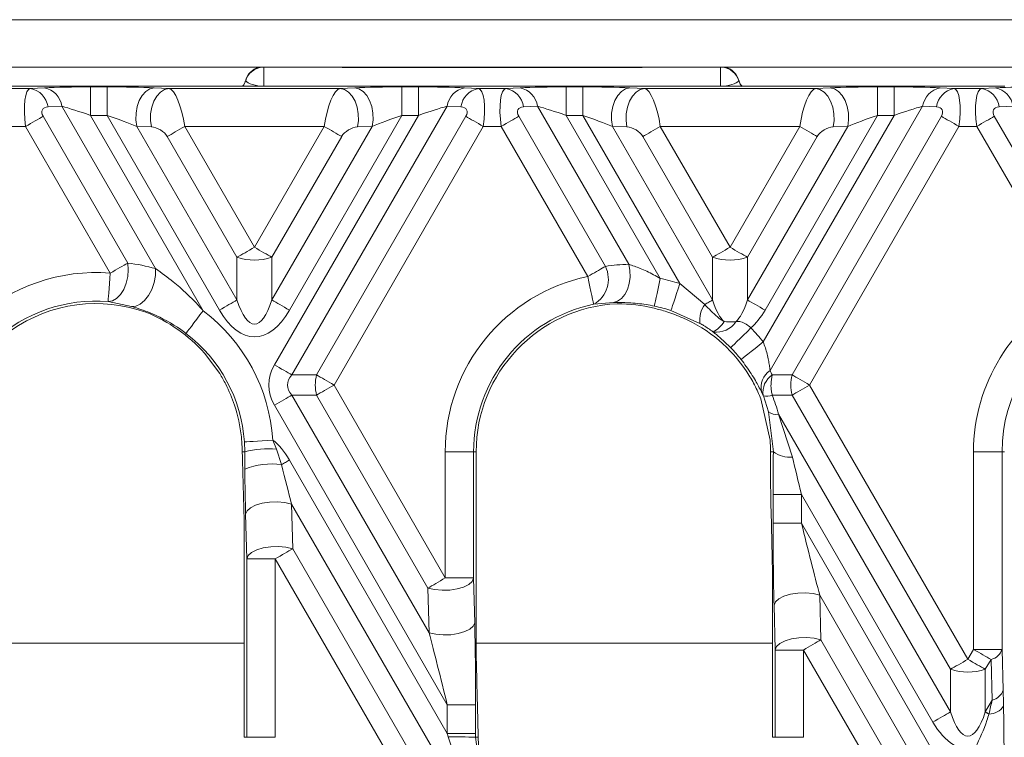
# Model space of a CAD drawing. Units: millimetres. Extents: x -828 to 6636, y -324 to 3696.
# Drawn here: x 1509 to 1639, y 1790 to 1885 of the extents above; entities that cross this region are included whole.
import ezdxf

# ---------------------------------------------------------------- set-up
doc = ezdxf.new("R2010")
doc.units = ezdxf.units.MM
doc.header["$LTSCALE"] = 10

msp = doc.modelspace()

# ---------------------------------------------------------------- linework, layer by layer
at = {"color": 7, "linetype": 'Continuous', "lineweight": 15}
for p, q in [((1721.968, 1884.658), (1415.218, 1884.658)), ((1712.718, 1878.409), (1430.218, 1878.409)), ((1591.19, 1878.383), (1551.745, 1878.383)), ((1591.153, 1878.358), (1551.782, 1878.358)), ((1540.968, 1875.908), (1441.344, 1875.908)), ((1507.142, 1875.633), (1510.794, 1875.633)), ((1510.794, 1875.633), (1512.614, 1875.718)), ((1518.671, 1875.833), (1518.671, 1872.088)), ((1518.671, 1875.833), (1520.858, 1875.833)), ((1520.858, 1875.833), (1520.858, 1872.088)), ((1527.048, 1875.718), (1528.966, 1875.633)), ((1528.966, 1875.633), (1551.47, 1875.633)), ((1540.968, 1875.908), (1601.968, 1875.908)), ((1551.47, 1875.633), (1553.388, 1875.718)), ((1559.578, 1875.833), (1559.578, 1872.088)), ((1559.578, 1875.833), (1561.764, 1875.833)), ((1561.764, 1875.833), (1561.764, 1872.088)), ((1567.822, 1875.718), (1569.642, 1875.633)), ((1569.642, 1875.633), (1573.294, 1875.633)), ((1573.294, 1875.633), (1575.114, 1875.718)), ((1581.171, 1875.833), (1581.171, 1872.088)), ((1581.171, 1875.833), (1583.358, 1875.833)), ((1583.358, 1875.833), (1583.358, 1872.088)), ((1589.548, 1875.718), (1591.466, 1875.633)), ((1591.466, 1875.633), (1613.97, 1875.633)), ((1638.844, 1875.908), (1601.968, 1875.908)), ((1613.97, 1875.633), (1615.888, 1875.718)), ((1622.078, 1875.833), (1622.078, 1872.088)), ((1622.078, 1875.833), (1624.264, 1875.833)), ((1624.264, 1875.833), (1624.264, 1872.088)), ((1630.322, 1875.718), (1632.142, 1875.633)), ((1632.142, 1875.633), (1635.794, 1875.633)), ((1635.794, 1875.633), (1637.614, 1875.718)), ((1514.911, 1873.299), (1513.09, 1873.214)), ((1527.234, 1851.954), (1514.911, 1873.299)), ((1565.525, 1873.299), (1545.138, 1837.987)), ((1567.345, 1873.214), (1565.525, 1873.299)), ((1577.411, 1873.299), (1575.59, 1873.214)), ((1589.403, 1852.527), (1577.411, 1873.299)), ((1628.025, 1873.299), (1607.976, 1838.572)), ((1629.845, 1873.214), (1628.025, 1873.299)), ((1639.911, 1873.299), (1638.09, 1873.214)), ((1512.443, 1871.965), (1523.57, 1852.693)), ((1518.671, 1872.088), (1533.486, 1846.429)), ((1520.858, 1872.088), (1518.671, 1872.088)), ((1535.625, 1846.51), (1520.858, 1872.088)), ((1542.842, 1839.313), (1561.764, 1872.088)), ((1559.578, 1872.088), (1544.811, 1846.51)), ((1548.375, 1837.987), (1567.992, 1871.965)), ((1561.764, 1872.088), (1559.578, 1872.088)), ((1574.943, 1871.965), (1586.329, 1852.245)), ((1581.171, 1872.088), (1593.533, 1850.677)), ((1583.358, 1872.088), (1581.171, 1872.088)), ((1596.118, 1849.986), (1583.358, 1872.088)), ((1607.08, 1842.324), (1624.264, 1872.088)), ((1622.078, 1872.088), (1607.311, 1846.51)), ((1610.875, 1837.987), (1630.492, 1871.965)), ((1624.264, 1872.088), (1622.078, 1872.088)), ((1637.443, 1871.965), (1649.978, 1850.254)), ((1510.147, 1870.64), (1507.789, 1870.64)), ((1521.274, 1851.367), (1510.147, 1870.64)), ((1524.751, 1870.647), (1537.921, 1847.836)), ((1526.67, 1870.562), (1524.751, 1870.647)), ((1549.381, 1870.64), (1531.055, 1870.64)), ((1531.055, 1870.64), (1540.218, 1854.768)), ((1540.218, 1854.768), (1549.381, 1870.64)), ((1542.514, 1847.836), (1555.684, 1870.647)), ((1570.289, 1870.64), (1550.672, 1836.662)), ((1555.684, 1870.647), (1553.766, 1870.562)), ((1572.647, 1870.64), (1570.289, 1870.64)), ((1584.029, 1850.925), (1572.647, 1870.64)), ((1587.251, 1870.647), (1600.421, 1847.836)), ((1589.17, 1870.562), (1587.251, 1870.647)), ((1611.881, 1870.64), (1593.555, 1870.64)), ((1593.555, 1870.64), (1602.718, 1854.768)), ((1602.718, 1854.768), (1611.881, 1870.64)), ((1605.014, 1847.836), (1618.184, 1870.647)), ((1632.789, 1870.64), (1613.172, 1836.662)), ((1618.184, 1870.647), (1616.266, 1870.562)), ((1635.147, 1870.64), (1632.789, 1870.64)), ((1647.682, 1848.928), (1635.147, 1870.64)), ((1537.921, 1853.442), (1528.758, 1869.314)), ((1551.678, 1869.314), (1542.514, 1853.442)), ((1600.421, 1853.442), (1591.258, 1869.314)), ((1614.178, 1869.314), (1605.014, 1853.442)), ((1537.921, 1847.836), (1537.921, 1853.442)), ((1542.514, 1853.442), (1542.514, 1847.836)), ((1600.421, 1847.836), (1600.421, 1853.442)), ((1605.014, 1853.442), (1605.014, 1847.836)), ((1596.118, 1849.986), (1599.392, 1847.241)), ((1524.049, 1846.99), (1520.973, 1847.634)), ((1587.394, 1847.5), (1584.803, 1847.286)), ((1598.763, 1844.762), (1594.953, 1846.454)), ((1600.507, 1843.628), (1600.498, 1843.634)), ((1535.647, 1838.19), (1533.649, 1840.843)), ((1545.138, 1837.987), (1548.375, 1837.987)), ((1608.252, 1837.987), (1610.875, 1837.987)), ((1550.672, 1836.662), (1565.294, 1811.335)), ((1613.172, 1836.662), (1633.968, 1800.642)), ((1548.375, 1835.336), (1545.138, 1835.336)), ((1545.138, 1835.336), (1563.16, 1804.121)), ((1563.013, 1809.982), (1548.375, 1835.336)), ((1606.764, 1834.831), (1607.98, 1829.441)), ((1607.085, 1835.275), (1606.849, 1835.765)), ((1607.776, 1833.161), (1607.092, 1835.26)), ((1610.875, 1835.336), (1608.26, 1835.336)), ((1631.671, 1799.316), (1610.875, 1835.336)), ((1565.556, 1794.668), (1542.842, 1834.01)), ((1608.411, 1827.884), (1607.776, 1833.161)), ((1609.078, 1832.842), (1631.671, 1793.709)), ((1609.078, 1832.842), (1610.915, 1827.183)), ((1538.941, 1827.884), (1538.893, 1829.186)), ((1542.629, 1829.435), (1543.093, 1828.259)), ((1538.62, 1827.884), (1538.941, 1827.884)), ((1538.62, 1827.884), (1538.636, 1827.239)), ((1538.958, 1825.596), (1538.941, 1827.884)), ((1543.093, 1828.259), (1543.757, 1826.205)), ((1565.294, 1811.335), (1565.294, 1827.884)), ((1569.014, 1827.884), (1565.294, 1827.884)), ((1569.014, 1827.884), (1569.014, 1811.335)), ((1569.353, 1827.884), (1569.014, 1827.884)), ((1569.353, 1827.884), (1569.353, 1801.217)), ((1608.043, 1827.884), (1608.411, 1827.884)), ((1608.043, 1825.545), (1608.043, 1827.884)), ((1634.715, 1801.935), (1634.715, 1827.884)), ((1638.46, 1827.884), (1634.715, 1827.884)), ((1638.46, 1827.884), (1638.46, 1801.935)), ((1638.797, 1827.884), (1638.46, 1827.884)), ((1544.811, 1826.813), (1565.556, 1790.881)), ((1608.382, 1818.515), (1608.382, 1822.302)), ((1612.102, 1822.302), (1608.382, 1822.302)), ((1629.375, 1792.383), (1612.102, 1822.302)), ((1612.102, 1822.302), (1612.102, 1818.515)), ((1545.093, 1821.022), (1545.24, 1815.161)), ((1566.547, 1783.861), (1545.093, 1821.022)), ((1539.198, 1813.835), (1539.051, 1819.696)), ((1608.1, 1820.142), (1608.305, 1811.985)), ((1538.86, 1790.384), (1538.86, 1818.872)), ((1612.102, 1818.515), (1608.382, 1818.515)), ((1612.102, 1818.515), (1631.344, 1785.187)), ((1545.24, 1815.161), (1563.31, 1783.861)), ((1542.943, 1813.835), (1539.198, 1813.835)), ((1539.198, 1790.384), (1539.198, 1813.835)), ((1561.014, 1782.535), (1542.943, 1813.835)), ((1542.943, 1813.835), (1542.943, 1790.384)), ((1608.305, 1790.384), (1608.305, 1811.985)), ((1569.014, 1811.335), (1565.294, 1811.335)), ((1569.014, 1811.335), (1569.014, 1811.299)), ((1569.014, 1811.299), (1569.161, 1805.438)), ((1563.16, 1804.121), (1563.013, 1809.982)), ((1614.498, 1809.062), (1614.645, 1803.201)), ((1629.047, 1783.861), (1614.498, 1809.062)), ((1608.644, 1801.884), (1608.497, 1807.745)), ((1614.645, 1803.201), (1625.81, 1783.861)), ((1608.644, 1801.848), (1608.644, 1801.884)), ((1612.364, 1801.848), (1608.644, 1801.848)), ((1608.644, 1790.384), (1608.644, 1801.848)), ((1623.514, 1782.535), (1612.364, 1801.848)), ((1612.364, 1801.848), (1612.364, 1790.384)), ((1633.968, 1800.642), (1634.715, 1801.935)), ((1638.46, 1801.935), (1634.715, 1801.935)), ((1638.46, 1801.935), (1638.607, 1796.583)), ((1637.011, 1800.61), (1636.264, 1799.316)), ((1637.158, 1795.257), (1637.011, 1800.61)), ((1631.671, 1793.709), (1631.671, 1799.316)), ((1636.264, 1799.316), (1636.264, 1793.709)), ((1636.264, 1793.709), (1637.158, 1795.257)), ((1569.276, 1794.668), (1565.556, 1794.668)), ((1565.556, 1790.881), (1565.556, 1794.668)), ((1569.276, 1794.668), (1569.276, 1790.881)), ((1569.61, 1790.384), (1569.57, 1792.624)), ((1569.276, 1790.881), (1565.556, 1790.881)), ((1538.86, 1790.384), (1539.198, 1790.384)), ((1539.198, 1790.384), (1542.943, 1790.384)), ((1567.655, 1784.5), (1565.663, 1790.446)), ((1569.276, 1790.384), (1570.042, 1784.866)), ((1569.61, 1790.384), (1569.276, 1790.384)), ((1569.642, 1789.376), (1569.61, 1790.384)), ((1608.305, 1790.384), (1608.644, 1790.384)), ((1612.364, 1790.384), (1608.644, 1790.384))]:
    msp.add_line(p, q, dxfattribs=at)
at = {"color": 8, "linetype": 'Continuous', "lineweight": 15}
for p, q in [((1541.468, 1878.409), (1541.468, 1875.932)), ((1601.468, 1875.932), (1601.468, 1878.409)), ((1500.154, 1802.752), (1538.86, 1802.752)), ((1569.353, 1802.752), (1608.305, 1802.752))]:
    msp.add_line(p, q, dxfattribs=at)
at = {"color": 7, "linetype": 'Continuous', "lineweight": 15, "flags": 128}
for points in [[(1527.048, 1875.718), (1526.481, 1875.578), (1525.945, 1875.238), (1525.471, 1874.716), (1525.084, 1874.041), (1524.807, 1873.251), (1524.655, 1872.39), (1524.636, 1871.505), (1524.751, 1870.647)], [(1528.966, 1875.633), (1528.399, 1875.493), (1527.863, 1875.153), (1527.389, 1874.631), (1527.003, 1873.956), (1526.726, 1873.166), (1526.573, 1872.305), (1526.554, 1871.42), (1526.67, 1870.562)], [(1551.47, 1875.633), (1552.037, 1875.493), (1552.573, 1875.153), (1553.047, 1874.631), (1553.433, 1873.956), (1553.71, 1873.166), (1553.862, 1872.305), (1553.881, 1871.42), (1553.766, 1870.562)], [(1553.388, 1875.718), (1553.955, 1875.578), (1554.491, 1875.238), (1554.965, 1874.716), (1555.351, 1874.041), (1555.628, 1873.251), (1555.781, 1872.39), (1555.8, 1871.505), (1555.684, 1870.647)], [(1589.548, 1875.718), (1588.981, 1875.578), (1588.445, 1875.238), (1587.971, 1874.716), (1587.584, 1874.041), (1587.307, 1873.251), (1587.155, 1872.39), (1587.136, 1871.505), (1587.251, 1870.647)], [(1591.466, 1875.633), (1590.899, 1875.493), (1590.363, 1875.153), (1589.889, 1874.631), (1589.503, 1873.956), (1589.226, 1873.166), (1589.073, 1872.305), (1589.054, 1871.42), (1589.17, 1870.562)], [(1613.97, 1875.633), (1614.537, 1875.493), (1615.073, 1875.153), (1615.547, 1874.631), (1615.933, 1873.956), (1616.21, 1873.166), (1616.362, 1872.305), (1616.381, 1871.42), (1616.266, 1870.562)], [(1615.888, 1875.718), (1616.455, 1875.578), (1616.991, 1875.238), (1617.465, 1874.716), (1617.851, 1874.041), (1618.128, 1873.251), (1618.281, 1872.39), (1618.3, 1871.505), (1618.184, 1870.647)], [(1510.147, 1870.64), (1510.465, 1870.823), (1510.78, 1871.005), (1511.09, 1871.184), (1511.39, 1871.357), (1511.678, 1871.523), (1511.951, 1871.681), (1512.207, 1871.829), (1512.443, 1871.965)], [(1570.289, 1870.64), (1569.971, 1870.823), (1569.655, 1871.005), (1569.346, 1871.184), (1569.046, 1871.357), (1568.758, 1871.523), (1568.485, 1871.681), (1568.229, 1871.829), (1567.992, 1871.965)], [(1572.647, 1870.64), (1572.965, 1870.823), (1573.28, 1871.005), (1573.59, 1871.184), (1573.89, 1871.357), (1574.178, 1871.523), (1574.451, 1871.681), (1574.707, 1871.829), (1574.943, 1871.965)], [(1632.789, 1870.64), (1632.471, 1870.823), (1632.155, 1871.005), (1631.846, 1871.184), (1631.546, 1871.357), (1631.258, 1871.523), (1630.985, 1871.681), (1630.729, 1871.829), (1630.492, 1871.965)], [(1635.147, 1870.64), (1635.465, 1870.823), (1635.78, 1871.005), (1636.09, 1871.184), (1636.39, 1871.357), (1636.678, 1871.523), (1636.951, 1871.681), (1637.207, 1871.829), (1637.443, 1871.965)], [(1531.055, 1870.64), (1530.736, 1870.456), (1530.421, 1870.274), (1530.112, 1870.095), (1529.812, 1869.922), (1529.524, 1869.756), (1529.25, 1869.598), (1528.994, 1869.45), (1528.758, 1869.314)], [(1549.381, 1870.64), (1549.699, 1870.456), (1550.015, 1870.274), (1550.324, 1870.095), (1550.624, 1869.922), (1550.912, 1869.756), (1551.185, 1869.598), (1551.441, 1869.45), (1551.678, 1869.314)], [(1593.555, 1870.64), (1593.236, 1870.456), (1592.921, 1870.274), (1592.612, 1870.095), (1592.312, 1869.922), (1592.024, 1869.756), (1591.75, 1869.598), (1591.494, 1869.45), (1591.258, 1869.314)], [(1611.881, 1870.64), (1612.199, 1870.456), (1612.515, 1870.274), (1612.824, 1870.095), (1613.124, 1869.922), (1613.412, 1869.756), (1613.685, 1869.598), (1613.941, 1869.45), (1614.178, 1869.314)], [(1540.218, 1854.768), (1539.9, 1854.584), (1539.584, 1854.402), (1539.275, 1854.224), (1538.975, 1854.051), (1538.687, 1853.884), (1538.414, 1853.727), (1538.158, 1853.579), (1537.921, 1853.442)], [(1540.218, 1854.768), (1540.536, 1854.584), (1540.851, 1854.402), (1541.161, 1854.224), (1541.461, 1854.051), (1541.749, 1853.884), (1542.022, 1853.727), (1542.278, 1853.579), (1542.514, 1853.442)], [(1602.718, 1854.768), (1602.4, 1854.584), (1602.084, 1854.402), (1601.775, 1854.224), (1601.475, 1854.051), (1601.187, 1853.884), (1600.914, 1853.727), (1600.658, 1853.579), (1600.421, 1853.442)], [(1602.718, 1854.768), (1603.036, 1854.584), (1603.351, 1854.402), (1603.661, 1854.224), (1603.961, 1854.051), (1604.249, 1853.884), (1604.522, 1853.727), (1604.778, 1853.579), (1605.014, 1853.442)], [(1523.57, 1852.693), (1523.641, 1851.815), (1523.573, 1850.91), (1523.37, 1850.032), (1523.044, 1849.233), (1522.613, 1848.559), (1522.105, 1848.05), (1521.547, 1847.735), (1520.973, 1847.634)], [(1521.274, 1851.367), (1521.592, 1851.551), (1521.907, 1851.733), (1522.217, 1851.911), (1522.517, 1852.085), (1522.805, 1852.251), (1523.078, 1852.409), (1523.334, 1852.557), (1523.57, 1852.693)], [(1527.234, 1851.954), (1527.201, 1851.052), (1527.023, 1850.124), (1526.709, 1849.227), (1526.281, 1848.421), (1525.767, 1847.758), (1525.198, 1847.28), (1524.613, 1847.019), (1524.049, 1846.99)], [(1587.394, 1847.5), (1587.945, 1847.672), (1588.454, 1848.032), (1588.891, 1848.56), (1589.235, 1849.229), (1589.468, 1850.002), (1589.576, 1850.839), (1589.554, 1851.696), (1589.403, 1852.527)], [(1521.274, 1851.367), (1521.217, 1850.662), (1521.162, 1849.982), (1521.112, 1849.352), (1521.067, 1848.794), (1521.029, 1848.329), (1521.001, 1847.973), (1520.982, 1847.738), (1520.973, 1847.634)], [(1584.788, 1847.283), (1584.767, 1847.384), (1584.719, 1847.613), (1584.647, 1847.96), (1584.552, 1848.414), (1584.439, 1848.959), (1584.311, 1849.573), (1584.173, 1850.237), (1584.029, 1850.925)], [(1593.533, 1850.677), (1593.391, 1849.989), (1593.254, 1849.325), (1593.127, 1848.71), (1593.015, 1848.166), (1592.921, 1847.712), (1592.849, 1847.364), (1592.802, 1847.135), (1592.781, 1847.034)], [(1596.118, 1849.986), (1595.898, 1849.319), (1595.686, 1848.675), (1595.489, 1848.079), (1595.315, 1847.551), (1595.17, 1847.111), (1595.058, 1846.774), (1594.985, 1846.552), (1594.953, 1846.454)], [(1537.921, 1847.836), (1537.685, 1847.7), (1537.429, 1847.552), (1537.156, 1847.394), (1536.868, 1847.228), (1536.568, 1847.054), (1536.259, 1846.876), (1535.943, 1846.694), (1535.625, 1846.51)], [(1542.514, 1847.836), (1542.75, 1847.7), (1543.006, 1847.552), (1543.28, 1847.394), (1543.568, 1847.228), (1543.868, 1847.054), (1544.177, 1846.876), (1544.492, 1846.694), (1544.811, 1846.51)], [(1599.392, 1847.241), (1599.534, 1847.323), (1599.673, 1847.404), (1599.808, 1847.482), (1599.94, 1847.558), (1600.067, 1847.631), (1600.19, 1847.702), (1600.308, 1847.771), (1600.421, 1847.836)], [(1607.311, 1846.51), (1606.992, 1846.694), (1606.677, 1846.876), (1606.368, 1847.054), (1606.068, 1847.228), (1605.78, 1847.394), (1605.506, 1847.552), (1605.25, 1847.7), (1605.014, 1847.836)], [(1533.486, 1846.429), (1533.058, 1845.865), (1532.645, 1845.322), (1532.262, 1844.819), (1531.923, 1844.374), (1531.641, 1844.002), (1531.424, 1843.718), (1531.282, 1843.531), (1531.219, 1843.448)], [(1605.463, 1844.161), (1604.961, 1843.67), (1604.476, 1843.196), (1604.027, 1842.757), (1603.63, 1842.368), (1603.299, 1842.044), (1603.045, 1841.795), (1602.878, 1841.632), (1602.804, 1841.56)], [(1607.08, 1842.324), (1606.529, 1841.888), (1605.998, 1841.468), (1605.505, 1841.078), (1605.069, 1840.733), (1604.706, 1840.446), (1604.427, 1840.225), (1604.244, 1840.081), (1604.163, 1840.016)], [(1542.842, 1839.313), (1543.16, 1839.13), (1543.476, 1838.948), (1543.785, 1838.769), (1544.085, 1838.596), (1544.373, 1838.429), (1544.646, 1838.272), (1544.902, 1838.124), (1545.138, 1837.987)], [(1550.672, 1836.662), (1550.353, 1836.845), (1550.038, 1837.027), (1549.729, 1837.206), (1549.429, 1837.379), (1549.141, 1837.546), (1548.867, 1837.703), (1548.611, 1837.851), (1548.375, 1837.987)], [(1613.172, 1836.662), (1612.853, 1836.845), (1612.538, 1837.027), (1612.229, 1837.206), (1611.929, 1837.379), (1611.641, 1837.546), (1611.367, 1837.703), (1611.111, 1837.851), (1610.875, 1837.987)], [(1550.672, 1836.662), (1550.353, 1836.478), (1550.038, 1836.296), (1549.729, 1836.117), (1549.429, 1835.944), (1549.141, 1835.778), (1548.867, 1835.62), (1548.611, 1835.472), (1548.375, 1835.336)], [(1613.172, 1836.662), (1612.853, 1836.478), (1612.538, 1836.296), (1612.229, 1836.117), (1611.929, 1835.944), (1611.641, 1835.778), (1611.367, 1835.62), (1611.111, 1835.472), (1610.875, 1835.336)], [(1542.842, 1834.01), (1543.16, 1834.194), (1543.476, 1834.376), (1543.785, 1834.554), (1544.085, 1834.728), (1544.373, 1834.894), (1544.646, 1835.052), (1544.902, 1835.2), (1545.138, 1835.336)], [(1542.629, 1829.435), (1541.923, 1829.388), (1541.243, 1829.342), (1540.612, 1829.3), (1540.054, 1829.263), (1539.588, 1829.232), (1539.231, 1829.208), (1538.997, 1829.193), (1538.893, 1829.186)], [(1543.757, 1826.205), (1543.884, 1826.279), (1544.014, 1826.353), (1544.144, 1826.429), (1544.276, 1826.505), (1544.409, 1826.581), (1544.543, 1826.659), (1544.676, 1826.736), (1544.811, 1826.813)], [(1545.093, 1821.022), (1544.209, 1821.223), (1543.221, 1821.312), (1542.201, 1821.281), (1541.226, 1821.133), (1540.367, 1820.879), (1539.687, 1820.537), (1539.238, 1820.132), (1539.051, 1819.696)], [(1545.24, 1815.161), (1544.356, 1815.362), (1543.368, 1815.451), (1542.348, 1815.42), (1541.373, 1815.272), (1540.514, 1815.018), (1539.834, 1814.675), (1539.385, 1814.271), (1539.198, 1813.835)], [(1545.24, 1815.161), (1545.003, 1815.024), (1544.747, 1814.876), (1544.474, 1814.719), (1544.186, 1814.552), (1543.886, 1814.379), (1543.577, 1814.201), (1543.261, 1814.019), (1542.943, 1813.835)], [(1569.014, 1811.299), (1568.829, 1810.865), (1568.383, 1810.464), (1567.708, 1810.124), (1566.854, 1809.871), (1565.885, 1809.724), (1564.872, 1809.693), (1563.891, 1809.782), (1563.013, 1809.982)], [(1614.498, 1809.062), (1613.62, 1809.262), (1612.639, 1809.35), (1611.626, 1809.32), (1610.657, 1809.172), (1609.803, 1808.92), (1609.128, 1808.58), (1608.682, 1808.178), (1608.497, 1807.745)], [(1569.161, 1805.438), (1568.976, 1805.004), (1568.53, 1804.603), (1567.855, 1804.263), (1567.001, 1804.01), (1566.032, 1803.863), (1565.019, 1803.832), (1564.038, 1803.921), (1563.16, 1804.121)], [(1614.645, 1803.201), (1613.767, 1803.401), (1612.785, 1803.489), (1611.773, 1803.459), (1610.804, 1803.311), (1609.95, 1803.059), (1609.275, 1802.719), (1608.829, 1802.317), (1608.644, 1801.884)], [(1637.011, 1800.61), (1636.775, 1800.746), (1636.519, 1800.894), (1636.246, 1801.052), (1635.958, 1801.218), (1635.658, 1801.391), (1635.348, 1801.57), (1635.033, 1801.752), (1634.715, 1801.935)], [(1633.968, 1800.642), (1633.65, 1800.458), (1633.334, 1800.276), (1633.025, 1800.097), (1632.725, 1799.924), (1632.437, 1799.758), (1632.164, 1799.6), (1631.908, 1799.452), (1631.671, 1799.316)], [(1633.968, 1800.642), (1634.286, 1800.458), (1634.601, 1800.276), (1634.911, 1800.097), (1635.211, 1799.924), (1635.499, 1799.758), (1635.772, 1799.6), (1636.028, 1799.452), (1636.264, 1799.316)], [(1629.375, 1792.383), (1629.693, 1792.567), (1630.009, 1792.749), (1630.318, 1792.928), (1630.618, 1793.101), (1630.906, 1793.267), (1631.179, 1793.425), (1631.435, 1793.573), (1631.671, 1793.709)], [(1636.735, 1793.438), (1636.672, 1793.474), (1636.61, 1793.509), (1636.55, 1793.544), (1636.49, 1793.579), (1636.432, 1793.612), (1636.375, 1793.645), (1636.319, 1793.678), (1636.264, 1793.709)]]:
    msp.add_lwpolyline(points, dxfattribs=at)
at = {"color": 7, "linetype": 'Continuous', "lineweight": 15}
for centre, radius, start, end in [((1541.468, 1876.005), 2.5, 106.00016, 166.6244), ((1601.468, 1876.005), 2.5, 13.42313, 73.99984), ((1510.192, 1872.762), 2.934, 8.86472, 78.15571), ((1512.012, 1872.847), 2.934, 8.86402, 78.15642), ((1568.424, 1872.847), 2.933, 101.84339, 171.13617), ((1570.244, 1872.762), 2.934, 101.84383, 171.13574), ((1572.692, 1872.762), 2.934, 8.86449, 78.15594), ((1574.512, 1872.847), 2.934, 8.86405, 78.15638), ((1630.924, 1872.846), 2.934, 101.84387, 171.13569), ((1632.744, 1872.762), 2.934, 101.84431, 171.13526), ((1635.192, 1872.762), 2.934, 8.86431, 78.1559), ((1637.012, 1872.846), 2.934, 8.86431, 78.15613), ((1540.218, 1860.654), 7.568, 252.33692, 287.66308), ((1602.718, 1860.654), 7.568, 252.33699, 287.66301), ((1582.974, 1850.563), 3.753, 299.16987, 26.63721), ((1519.385, 1827.884), 23.559, 85.40027, 180), ((1588.829, 1827.884), 23.535, 101.76748, 180), ((1588.829, 1827.884), 23.273, 71.74789, 78.33873), ((1658.273, 1827.884), 23.559, 116.71641, 180), ((1519.385, 1827.884), 19.814, 85.40027, 180), ((1519.385, 1827.884), 19.476, 69.94779, 180), ((1588.829, 1827.884), 19.815, 101.76748, 180), ((1588.829, 1827.884), 19.476, 92.75251, 180), ((1588.829, 1827.884), 19.553, 71.74789, 78.33873), ((1602.32, 1845.179), 3.581, 144.84813, 186.69303), ((1519.385, 1827.884), 23.297, 3.81626, 52.75002), ((1588.829, 1827.884), 19.214, 33.16696, 66.37526), ((1658.273, 1827.884), 19.814, 116.71641, 180), ((1598.338, 1847.407), 4.347, 299.80237, 326.26486), ((1600.929, 1846.624), 3.026, 261.97236, 327.16739), ((1588.829, 1827.884), 23.273, 38.34996, 44.37865), ((1519.385, 1827.884), 19.552, 3.81626, 52.75002), ((1588.829, 1827.884), 19.553, 38.34996, 44.37865), ((1553.822, 1836.662), 5.606, 166.31937, 193.68063), ((1609.541, 1836.314), 2.747, 124.71876, 191.5326), ((1609.748, 1835.737), 2.703, 123.60688, 189.83949), ((1616.322, 1836.662), 5.606, 166.31866, 193.68134), ((1607.564, 1837.025), 1.827, 255.03124, 292.40959), ((1519.385, 1827.884), 19.214, 5.95259, 18.59801), ((1608.758, 1834.355), 1.546, 230.54545, 281.93607), ((1588.829, 1827.884), 19.214, 0, 4.64785), ((1542.106, 1815.997), 12.302, 85.39661, 104.90998), ((1610.604, 1830.892), 3.722, 233.89813, 274.79489), ((1542.45, 1817.278), 9.022, 81.67619, 112.77897), ((1636.585, 1802.53), 1.967, 282.51986, 342.41637), ((1633.968, 1806.527), 7.568, 252.33613, 287.66387), ((1636.732, 1797.177), 1.967, 282.52246, 342.41536), ((1636.72, 1795.739), 2.301, 270.37433, 327.19204), ((1566.43, 1729.758), 60.693, 87.31244, 90.72384)]:
    msp.add_arc(centre, radius, start, end, dxfattribs=at)
at = {"color": 8, "linetype": 'Continuous', "lineweight": 15}
for centre, radius, start, end in [((1541.458, 1875.935), 2.494, 97.33366, 163.72191), ((1601.478, 1875.935), 2.494, 16.27863, 82.66581), ((1537.287, 1877.133), 1.846, 318.87172, 344.33163), ((1605.649, 1877.132), 1.845, 195.66506, 222.01833)]:
    msp.add_arc(centre, radius, start, end, dxfattribs=at)
at = {"color": 7, "linetype": 'Continuous', "lineweight": 15}
for centre, major_axis, ratio, start_param, end_param in [((1541.468, 1876.9), (2.5, 0), 0.3872878, 3.4195637, 4.712389), ((1601.468, 1876.9), (2.5, 0), 0.3872878, 4.712389, 6.0052143), ((1511.59, 1870.64), (-0.785, 4.995), 0.2822728, 0.0080319, 1.5264684), ((1518.898, 1875.44), (8.663, -0.01), 0.0453553, 1.5970482, 2.3824464), ((1521.085, 1875.44), (8.663, -0.01), 0.0453553, 0.8116501, 1.5970482), ((1529.611, 1870.64), (-0.785, 4.995), 0.2822728, 4.668061, 6.1864975), ((1550.825, 1870.64), (0.785, 4.995), 0.2822728, 0.0966878, 1.6151243), ((1559.351, 1875.44), (8.663, 0.01), 0.0453553, 1.5445444, 2.3299426), ((1561.537, 1875.44), (8.663, 0.01), 0.0453553, 0.7591463, 1.5445444), ((1568.845, 1870.64), (0.785, 4.995), 0.2822728, 4.7567169, 6.2751534), ((1574.09, 1870.64), (-0.785, 4.995), 0.2822728, 0.0080319, 1.5264684), ((1581.398, 1875.44), (8.663, -0.01), 0.0453553, 1.5970482, 2.3824464), ((1583.585, 1875.44), (8.663, -0.01), 0.0453553, 0.8116501, 1.5970482), ((1592.111, 1870.64), (-0.785, 4.995), 0.2822728, 4.668061, 6.1864975), ((1613.325, 1870.64), (0.785, 4.995), 0.2822728, 0.0966878, 1.6151243), ((1621.851, 1875.44), (8.663, 0.01), 0.0453553, 1.5445444, 2.3299426), ((1624.037, 1875.44), (8.663, 0.01), 0.0453553, 0.7591463, 1.5445444), ((1631.345, 1870.64), (0.785, 4.995), 0.2822728, 4.7567169, 6.2751534), ((1636.59, 1870.64), (-0.785, 4.995), 0.2822728, 0.0080319, 1.5264684), ((1643.898, 1875.44), (8.663, -0.01), 0.0453553, 1.5970482, 2.3824464), ((1513.887, 1871.965), (1.531, -0.884), 0.5773503, 2.4085544, 3.9269908), ((1518.898, 1871.695), (5.417, -1.895), 0.0516843, 1.6307799, 2.4161781), ((1561.537, 1871.695), (5.417, 1.895), 0.0516843, 0.7254146, 1.5108128), ((1566.549, 1871.965), (1.531, 0.884), 0.5773503, 5.4977871, 7.0162236), ((1576.387, 1871.965), (1.531, -0.884), 0.5773503, 2.4085544, 3.9269908), ((1581.398, 1871.695), (5.417, -1.895), 0.0516843, 1.6307799, 2.4161781), ((1624.037, 1871.695), (5.417, 1.895), 0.0516843, 0.7254146, 1.5108128), ((1629.049, 1871.965), (1.531, 0.884), 0.5773503, 5.4977871, 7.0162236), ((1638.887, 1871.965), (1.531, -0.884), 0.5773503, 2.4085544, 3.9269908), ((1521.085, 1871.695), (5.417, -1.895), 0.0516843, 0.8453817, 1.6307799), ((1559.351, 1871.695), (5.417, 1.895), 0.0516843, 1.5108128, 2.2962109), ((1583.585, 1871.695), (5.417, -1.895), 0.0516843, 0.8453817, 1.6307799), ((1621.851, 1871.695), (5.417, 1.895), 0.0516843, 1.5108128, 2.2962109), ((1527.315, 1869.314), (1.531, -0.884), 0.5773503, 0.7853982, 2.3038346), ((1553.121, 1869.314), (1.531, 0.884), 0.5773503, 0.837758, 2.3561945), ((1589.815, 1869.314), (1.531, -0.884), 0.5773503, 0.7853982, 2.3038346), ((1615.621, 1869.314), (1.531, 0.884), 0.5773503, 0.837758, 2.3561945), ((1520.577, 1828.573), (21.067, 12.163), 0.9986258, 0.7705045, 0.9243883), ((1590.021, 1828.573), (20.774, 11.994), 0.9986258, 1.0735749, 1.202401), ((1540.218, 1859.768), (0, 15.093), 0.248452, 2.4825346, 3.8006507), ((1602.718, 1859.768), (0, 15.093), 0.248452, 2.4825346, 2.9361505), ((1602.718, 1859.768), (0, 15.093), 0.248452, 3.3441816, 3.8006507), ((1540.218, 1859.768), (0, 16.771), 0.4472136, 2.4825346, 3.8006507), ((1587.921, 1827.36), (17.319, 9.999), 0.9986258, 0.804617, 1.0491747), ((1602.718, 1859.768), (0, 16.771), 0.4472136, 3.5162992, 3.8006507), ((1518.463, 1827.352), (17.593, 10.157), 0.9986258, 0.202996, 0.6642135), ((1553.558, 1836.662), (11.456, 0), 0.6546537, 2.7802255, 3.5029598), ((1553.558, 1836.662), (9.001, 0), 0.4165978, 2.7802255, 3.5029598), ((1587.579, 1828.606), (19.679, -11.362), 0.9986258, 0.9502589, 0.9787419), ((1587.558, 1827.151), (19.279, 11.131), 0.9986258, 6.0177984, 6.1359055), ((1540.218, 1813.555), (0, -16.771), 0.4472136, 2.4825346, 2.814232), ((1540.218, 1759.253), (-3.744, 143.354), 0.0015291, 5.1412629, 5.2064636), ((1608.774, 1821.623), (-0.018, 14.965), 0.02615, 1.1390925, 1.5254099), ((1612.494, 1821.623), (-3.243, 13.105), 0.0161208, 1.1286908, 1.5150082), ((1543.074, 1829.821), (-3.264, 13.143), 0.0160753, 1.8455566, 2.3003778), ((1539.329, 1829.821), (-0.018, 15.015), 0.02615, 1.8559869, 2.3108081), ((1608.239, 1825.205), (-0.009, 7.508), 0.02615, 1.5254099, 2.3108081), ((1608.774, 1817.836), (-0.018, 14.965), 0.02615, 1.5254099, 2.3108081), ((1612.494, 1817.836), (-3.243, 13.105), 0.0161208, 1.5150082, 2.3004064), ((1565.295, 1811.333), (3.226, 1.913), 0.0006987, 1.5707883, 2.3561864), ((1568.884, 1795.346), (-0.018, 14.965), 0.02615, 4.6670026, 5.4524007), ((1565.164, 1795.346), (-3.243, 13.105), 0.0161208, 4.6566009, 5.441999), ((1612.363, 1801.85), (3.226, 1.913), 0.0006987, 4.7123809, 5.4977791), ((1571.468, 1727.436), (-3.744, 143.354), 0.0015291, 1.0301224, 1.0986836), ((1638.329, 1785.495), (0.018, 15.015), 0.02615, 5.3548614, 5.5431735), ((1634.584, 1785.495), (3.264, 13.143), 0.0160753, 5.3652917, 5.5536039), ((1633.968, 1805.642), (0, 15.093), 0.248452, 2.4825346, 3.8006507), ((1633.968, 1805.642), (0, 16.771), 0.4472136, 2.4825346, 3.2765321), ((1565.164, 1791.56), (-3.243, 13.105), 0.0161208, 4.6233451, 4.6566009), ((1568.884, 1791.56), (-0.018, 14.965), 0.02615, 4.6337468, 4.6670026)]:
    msp.add_ellipse(centre, major_axis=major_axis, ratio=ratio, start_param=start_param, end_param=end_param, dxfattribs=at)
for points, knots in [([(1539.009, 1876.594), (1538.972, 1876.46), (1538.898, 1876.194), (1538.744, 1876.017), (1538.667, 1875.929)], [0, 0, 0, 0, 0.50215583, 1, 1, 1, 1]), ([(1604.29, 1875.911), (1604.235, 1875.967), (1604.074, 1876.131), (1603.978, 1876.411), (1603.916, 1876.595)], [0, 0, 0, 0, 0.341762, 1, 1, 1, 1]), ([(1541.468, 1875.932), (1541.464, 1875.931), (1541.393, 1875.923), (1541.228, 1875.911), (1541.054, 1875.909), (1540.968, 1875.908)], [0, 0, 0, 0, 0.0295634, 0.5175804, 1, 1, 1, 1]), ([(1601.968, 1875.908), (1601.86, 1875.91), (1601.686, 1875.912), (1601.527, 1875.925), (1601.472, 1875.931), (1601.468, 1875.932)], [0, 0, 0, 0, 0.5973176, 0.97043611, 1, 1, 1, 1]), ([(1527.234, 1851.954), (1528.009, 1851.398), (1529.968, 1849.993), (1532.047, 1848.011), (1533.276, 1846.659), (1533.486, 1846.429)], [0, 0, 0, 0, 0.3523401, 0.8897159, 1, 1, 1, 1]), ([(1584.029, 1850.925), (1584.413, 1851.145), (1585.183, 1851.587), (1585.934, 1852.019), (1586.271, 1852.212), (1586.329, 1852.245)], [0, 0, 0, 0, 0.4512014, 0.9054823, 1, 1, 1, 1]), ([(1589.403, 1852.527), (1589.9, 1852.36), (1590.952, 1852.008), (1592.394, 1851.33), (1593.247, 1850.841), (1593.533, 1850.677)], [0, 0, 0, 0, 0.3737025, 0.7905566, 1, 1, 1, 1]), ([(1531.219, 1843.448), (1530.995, 1843.614), (1529.616, 1844.634), (1527.246, 1845.913), (1525.018, 1846.704), (1524.183, 1846.951), (1524.049, 1846.99)], [0, 0, 0, 0, 0.0988339, 0.6071768, 0.9370165, 1, 1, 1, 1]), ([(1584.803, 1847.286), (1584.803, 1847.286), (1584.801, 1847.285), (1584.796, 1847.285), (1584.79, 1847.283), (1584.788, 1847.283)], [0, 0, 0, 0, 0.0984387, 0.5584705, 1, 1, 1, 1]), ([(1592.781, 1847.034), (1592.419, 1847.103), (1591.278, 1847.32), (1589.291, 1847.508), (1588.036, 1847.502), (1587.394, 1847.5)], [0, 0, 0, 0, 0.1851959, 0.5830951, 1, 1, 1, 1]), ([(1592.735, 1846.756), (1593.281, 1846.615), (1594.485, 1846.306), (1595.807, 1845.777), (1596.529, 1845.488)], [0, 0, 0, 0, 0.4540776, 1, 1, 1, 1]), ([(1599.392, 1847.241), (1599.926, 1846.687), (1600.691, 1845.894), (1601.595, 1845.178), (1601.922, 1845.008), (1601.953, 1844.992)], [0, 0, 0, 0, 0.67758121, 0.96939571, 1, 1, 1, 1]), ([(1600.498, 1843.634), (1600.497, 1843.635), (1600.481, 1843.647), (1600.074, 1843.951), (1599.492, 1844.337), (1598.922, 1844.669), (1598.763, 1844.762)], [0, 0, 0, 0, 0.0025438, 0.0276479, 0.7283064, 1, 1, 1, 1]), ([(1601.953, 1844.992), (1602.375, 1844.968), (1602.885, 1844.938), (1603.385, 1844.977), (1603.472, 1844.984)], [0, 0, 0, 0, 0.8261785, 1, 1, 1, 1]), ([(1603.472, 1844.984), (1603.511, 1844.99), (1603.739, 1845.03), (1604.22, 1844.986), (1604.852, 1844.679), (1605.256, 1844.336), (1605.463, 1844.161)], [0, 0, 0, 0, 0.0523213, 0.3069763, 0.646259, 1, 1, 1, 1]), ([(1602.804, 1841.56), (1602.362, 1841.993), (1601.725, 1842.615), (1600.972, 1843.252), (1600.653, 1843.512), (1600.517, 1843.62), (1600.507, 1843.628)], [0, 0, 0, 0, 0.566563, 0.81477079, 0.98662439, 1, 1, 1, 1]), ([(1607.08, 1842.324), (1607.176, 1842.068), (1607.474, 1841.266), (1607.722, 1840.218), (1607.893, 1839.229), (1607.948, 1838.796), (1607.976, 1838.572)], [0, 0, 0, 0, 0.2022292, 0.6310476, 0.8102074, 1, 1, 1, 1]), ([(1606.849, 1835.765), (1606.726, 1836.007), (1606.49, 1836.47), (1605.877, 1837.566), (1605.108, 1838.785), (1604.395, 1839.714), (1604.163, 1840.016)], [0, 0, 0, 0, 0.1957046, 0.3749091, 0.7966909, 1, 1, 1, 1]), ([(1537.595, 1834.012), (1537.246, 1834.954), (1536.712, 1836.399), (1535.922, 1837.728), (1535.647, 1838.19)], [0, 0, 0, 0, 0.6522376, 1, 1, 1, 1]), ([(1604.913, 1838.396), (1605.267, 1837.831), (1605.978, 1836.697), (1606.502, 1835.454), (1606.764, 1834.831)], [0, 0, 0, 0, 0.4985739, 1, 1, 1, 1]), ([(1608.252, 1837.987), (1608.184, 1837.592), (1608.06, 1836.886), (1608.123, 1835.971), (1608.224, 1835.502), (1608.26, 1835.336)], [0, 0, 0, 0, 0.4513481, 0.8062077, 1, 1, 1, 1]), ([(1607.092, 1835.26), (1607.091, 1835.261), (1607.09, 1835.264), (1607.088, 1835.269), (1607.086, 1835.273), (1607.085, 1835.275)], [0, 0, 0, 0, 0.16785102, 0.50211637, 1, 1, 1, 1]), ([(1538.62, 1827.884), (1538.596, 1828.495), (1538.569, 1829.152), (1538.5, 1829.829), (1538.495, 1829.877)], [0, 0, 0, 0, 0.9298257, 1, 1, 1, 1]), ([(1634.977, 1789.024), (1635.519, 1790.202), (1636.183, 1791.649), (1636.649, 1793.158), (1636.735, 1793.438)], [0, 0, 0, 0, 0.8148307, 1, 1, 1, 1]), ([(1638.654, 1794.492), (1638.669, 1793.684), (1638.703, 1791.915), (1638.715, 1790.042), (1638.722, 1789.024)], [0, 0, 0, 0, 0.4565396, 1, 1, 1, 1])]:
    msp.add_open_spline(points, degree=3, knots=knots, dxfattribs=at)

doc.saveas('drawing.dxf')
